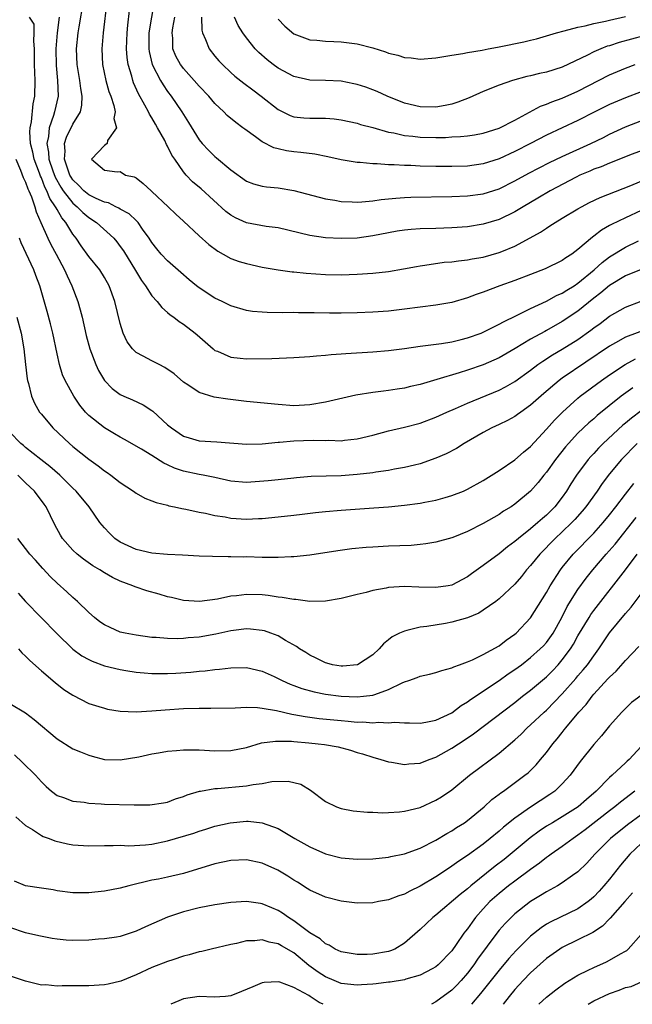
# Model space of a CAD drawing. Units: inches. Extents: x 2607000 to 2610000, y 1536000 to 1539000.
# Drawn here: x 2607570 to 2607648, y 1536000 to 1536125 of the extents above; entities that cross this region are included whole.
import ezdxf

# ---------------------------------------------------------------- set-up
doc = ezdxf.new("R2010")
doc.units = ezdxf.units.IN
doc.header["$MEASUREMENT"] = 0
doc.layers.add('LD26071536_2ft', color=254, linetype='Continuous')

msp = doc.modelspace()

# ---------------------------------------------------------------- linework, layer by layer
at = {"layer": 'LD26071536_2ft'}
for points, elevation in [([(2607649, 1536100.53), (2607647, 1536099.6), (2607645.25, 1536098.75), (2607645, 1536098.6), (2607643.97, 1536098.03), (2607643, 1536097.26), (2607642.84, 1536097.16), (2607641, 1536095.58), (2607640.21, 1536095), (2607639.47, 1536094.53), (2607639, 1536094.2), (2607636.86, 1536093.14), (2607635, 1536092.4), (2607633, 1536091.67), (2607631.11, 1536091), (2607629, 1536090.18), (2607628.1, 1536089.9), (2607627, 1536089.45), (2607625, 1536088.89), (2607623, 1536088.54), (2607619, 1536088.01), (2607617, 1536087.79), (2607615, 1536087.65), (2607613, 1536087.56), (2607611, 1536087.53), (2607609.53, 1536087.53), (2607607.55, 1536087.55), (2607607, 1536087.57), (2607605.57, 1536087.57), (2607605, 1536087.59), (2607603.58, 1536087.58), (2607601.6, 1536087.6), (2607601, 1536087.63), (2607599.75, 1536087.75), (2607599, 1536087.86), (2607597, 1536088.46), (2607595.93, 1536089), (2607595, 1536089.43), (2607593, 1536090.73), (2607592.65, 1536091), (2607591.75, 1536091.75), (2607590.67, 1536092.67), (2607589, 1536094.14), (2607588.19, 1536095), (2607587.65, 1536095.65), (2607587, 1536096.47), (2607586.68, 1536097), (2607585.83, 1536098.17), (2607585.26, 1536099), (2607585.14, 1536099.14), (2607585, 1536099.25), (2607584.11, 1536100.11), (2607583, 1536100.7), (2607582.82, 1536100.82), (2607582.44, 1536101), (2607581.49, 1536101.49), (2607581, 1536101.59), (2607579.95, 1536102.05), (2607579, 1536102.51), (2607578.4, 1536103), (2607577.72, 1536103.72), (2607577, 1536104.4), (2607576.76, 1536104.76), (2607576.62, 1536105), (2607576.39, 1536105.61), (2607575.94, 1536107), (2607576.03, 1536108.03), (2607575.95, 1536109), (2607576.19, 1536109.81), (2607577, 1536111.45), (2607577.94, 1536113), (2607578.13, 1536113.87), (2607578.18, 1536115), (2607577.99, 1536115.99), (2607577.88, 1536117), (2607577.55, 1536119), (2607577.47, 1536121), (2607577.66, 1536123), (2607577.78, 1536123.78), (2607578.36, 1536127)], 7910), ([(2607581.31, 1536127), (2607580.82, 1536123), (2607580.68, 1536121), (2607580.76, 1536119), (2607581.17, 1536117), (2607581.57, 1536115.57), (2607581.8, 1536115), (2607582.2, 1536113.8), (2607582.35, 1536113), (2607582.18, 1536112.18), (2607582.54, 1536111), (2607581.39, 1536109.39), (2607581.35, 1536109), (2607581, 1536108.74), (2607579.34, 1536107), (2607581, 1536105.63), (2607582.6, 1536105.4), (2607583, 1536105.44), (2607583.65, 1536105), (2607584.77, 1536104.77), (2607585, 1536104.64), (2607585.92, 1536103.92), (2607586.91, 1536103), (2607587, 1536102.94), (2607589.07, 1536101), (2607590.04, 1536100.04), (2607591, 1536099.15), (2607593, 1536097.3), (2607594.22, 1536096.22), (2607595.35, 1536095.35), (2607596.02, 1536095), (2607597, 1536094.46), (2607598.06, 1536094.06), (2607599, 1536093.8), (2607601, 1536093.36), (2607603, 1536093.02), (2607604.77, 1536092.77), (2607605, 1536092.76), (2607606.57, 1536092.57), (2607609, 1536092.41), (2607611, 1536092.38), (2607613, 1536092.44), (2607615, 1536092.58), (2607617, 1536092.81), (2607618.87, 1536093.13), (2607620.55, 1536093.45), (2607621, 1536093.53), (2607621.59, 1536093.59), (2607624.03, 1536093.97), (2607625, 1536094.04), (2607625.84, 1536094.16), (2607627, 1536094.27), (2607627.61, 1536094.39), (2607629, 1536094.63), (2607631, 1536095.19), (2607631.34, 1536095.34), (2607633, 1536096), (2607634.96, 1536097.04), (2607636.23, 1536097.76), (2607637, 1536098.29), (2607637.44, 1536098.56), (2607638.11, 1536099), (2607639, 1536099.53), (2607641, 1536100.75), (2607641.45, 1536101), (2607642.47, 1536101.53), (2607643.82, 1536102.18), (2607647.68, 1536103.68), (2607651, 1536105.1)], 7912), ([(2607587.29, 1536127), (2607586.64, 1536123), (2607586.6, 1536121), (2607586.65, 1536120.65), (2607587.04, 1536119), (2607588.09, 1536117), (2607588.42, 1536116.42), (2607589, 1536115.6), (2607589.45, 1536115), (2607590.8, 1536113), (2607591, 1536112.66), (2607591.65, 1536111.65), (2607593, 1536109.45), (2607593.37, 1536109), (2607594.16, 1536108.16), (2607595, 1536107.34), (2607595.2, 1536107.2), (2607597, 1536105.69), (2607599, 1536104.23), (2607599.88, 1536103.88), (2607601, 1536103.6), (2607601.51, 1536103.51), (2607603, 1536103.38), (2607605, 1536103.06), (2607609, 1536101.99), (2607610.19, 1536101.81), (2607611, 1536101.66), (2607612.38, 1536101.62), (2607613, 1536101.58), (2607613.61, 1536101.61), (2607615, 1536101.75), (2607616.07, 1536101.93), (2607617, 1536102.01), (2607617.9, 1536102.1), (2607619, 1536102.17), (2607619.8, 1536102.2), (2607625, 1536102.3), (2607627, 1536102.38), (2607629, 1536102.63), (2607631, 1536103.26), (2607633, 1536104.26), (2607634.76, 1536105.24), (2607636.07, 1536105.93), (2607637.4, 1536106.6), (2607639, 1536107.37), (2607642.61, 1536109), (2607644.22, 1536109.78), (2607645, 1536110.18), (2607647, 1536111.11), (2607650.42, 1536112.42)], 7916), ([(2607649, 1536108.07), (2607647.52, 1536107.52), (2607645.35, 1536106.65), (2607645, 1536106.53), (2607643.93, 1536106.07), (2607643, 1536105.75), (2607642.49, 1536105.51), (2607641.25, 1536105), (2607640.76, 1536104.76), (2607637.48, 1536103), (2607635.93, 1536102.07), (2607634.05, 1536101), (2607633, 1536100.37), (2607631, 1536099.39), (2607629, 1536098.77), (2607627, 1536098.46), (2607625, 1536098.32), (2607623, 1536098.24), (2607621, 1536098.18), (2607619.88, 1536098.12), (2607619, 1536098.04), (2607618.1, 1536097.9), (2607617, 1536097.71), (2607615, 1536097.3), (2607613, 1536097.02), (2607611, 1536096.96), (2607609, 1536097.08), (2607607, 1536097.37), (2607603, 1536098.31), (2607601.49, 1536098.51), (2607599, 1536098.97), (2607597.61, 1536099.61), (2607597, 1536099.95), (2607596.39, 1536100.39), (2607593.25, 1536103.25), (2607592.17, 1536104.17), (2607591.36, 1536105), (2607591, 1536105.4), (2607589.9, 1536107), (2607589.54, 1536107.54), (2607589, 1536108.66), (2607588.87, 1536108.87), (2607588.63, 1536109.37), (2607587.73, 1536111), (2607587.45, 1536111.45), (2607587, 1536112.25), (2607586.71, 1536112.71), (2607586.58, 1536113), (2607586.13, 1536113.87), (2607585.31, 1536115.31), (2607584.69, 1536116.69), (2607584.58, 1536117), (2607584.45, 1536117.55), (2607584.01, 1536119), (2607583.88, 1536119.88), (2607583.81, 1536121), (2607583.86, 1536123), (2607583.97, 1536123.97), (2607584.15, 1536125.85)], 7914), ([(2607649, 1536093.06), (2607647, 1536092.23), (2607645, 1536091.04), (2607643.91, 1536090.09), (2607643, 1536089.4), (2607641, 1536087.79), (2607639, 1536086.46), (2607637, 1536085.32), (2607636.79, 1536085.21), (2607635, 1536084.21), (2607633.06, 1536083.06), (2607631, 1536081.88), (2607629, 1536080.99), (2607627, 1536080.29), (2607625.95, 1536079.95), (2607623.11, 1536079.11), (2607621, 1536078.49), (2607619.78, 1536078.22), (2607619, 1536078.03), (2607618.09, 1536077.91), (2607617, 1536077.74), (2607616.34, 1536077.66), (2607615, 1536077.48), (2607612.87, 1536077.13), (2607610.64, 1536076.64), (2607609, 1536076.27), (2607607, 1536075.91), (2607605, 1536075.8), (2607603, 1536075.94), (2607599, 1536076.35), (2607596.62, 1536076.62), (2607594.9, 1536076.9), (2607593, 1536077.46), (2607591.56, 1536078.44), (2607591, 1536078.79), (2607589.83, 1536079.83), (2607588.65, 1536080.65), (2607587.92, 1536081), (2607587, 1536081.48), (2607585.91, 1536082.09), (2607585, 1536082.55), (2607584.53, 1536083), (2607583.88, 1536083.88), (2607583.38, 1536085), (2607583, 1536086.21), (2607582.32, 1536089), (2607581.59, 1536091), (2607581, 1536092.03), (2607580.41, 1536093), (2607579, 1536094.71), (2607578.04, 1536096.04), (2607577.4, 1536097), (2607577, 1536097.51), (2607576.1, 1536099), (2607575.59, 1536099.59), (2607575, 1536100.64), (2607574.86, 1536100.86), (2607574.81, 1536101), (2607574.06, 1536102.06), (2607573.71, 1536103), (2607573.46, 1536103.46), (2607573, 1536104.64), (2607572.88, 1536104.88), (2607572.75, 1536105.25), (2607572.07, 1536107), (2607571.9, 1536107.9), (2607571.63, 1536109), (2607571.53, 1536110.47), (2607571.57, 1536111), (2607571.75, 1536111.75), (2607571.97, 1536114.03), (2607572.18, 1536115), (2607572.23, 1536117), (2607572.14, 1536119), (2607572.14, 1536120.14), (2607572.12, 1536121), (2607572.05, 1536121.95), (2607572.11, 1536123), (2607572.1, 1536124.1), (2607571.51, 1536125)], 7906), ([(2607575.25, 1536125), (2607574.99, 1536123), (2607574.83, 1536121), (2607574.87, 1536118.87), (2607575.05, 1536117), (2607575.11, 1536115), (2607574.68, 1536113), (2607574.56, 1536112.56), (2607573.98, 1536111), (2607573.89, 1536109.89), (2607573.68, 1536109), (2607573.91, 1536107.91), (2607573.96, 1536107), (2607574.45, 1536105.55), (2607574.74, 1536104.74), (2607575.47, 1536103.47), (2607575.78, 1536103), (2607577, 1536101.43), (2607577.53, 1536101), (2607578.25, 1536100.25), (2607579, 1536099.62), (2607580, 1536099), (2607582.17, 1536097), (2607582.56, 1536096.56), (2607583, 1536095.98), (2607583.4, 1536095.4), (2607584.91, 1536092.91), (2607585.67, 1536091.67), (2607586.18, 1536091), (2607587, 1536089.73), (2607587.68, 1536089), (2607588.25, 1536088.25), (2607589, 1536087.6), (2607589.31, 1536087.31), (2607589.78, 1536087), (2607590.45, 1536086.45), (2607591, 1536086.11), (2607592.47, 1536085), (2607592.76, 1536084.76), (2607594.76, 1536083), (2607595, 1536082.81), (2607595.31, 1536082.69), (2607597, 1536081.93), (2607598.18, 1536081.82), (2607599, 1536081.72), (2607602.2, 1536081.8), (2607605, 1536081.92), (2607607, 1536082.03), (2607607.87, 1536082.13), (2607609, 1536082.19), (2607609.72, 1536082.28), (2607611, 1536082.36), (2607611.58, 1536082.42), (2607615, 1536082.64), (2607617, 1536082.81), (2607619, 1536083.06), (2607621, 1536083.34), (2607623.69, 1536083.69), (2607625, 1536083.91), (2607626.18, 1536084.18), (2607627, 1536084.39), (2607628.72, 1536085), (2607629, 1536085.11), (2607631, 1536086.11), (2607631.56, 1536086.44), (2607633.21, 1536087.21), (2607635, 1536088.11), (2607637, 1536089.03), (2607638.26, 1536089.74), (2607639, 1536090.04), (2607639.57, 1536090.43), (2607640.53, 1536091), (2607641, 1536091.3), (2607643.05, 1536093), (2607644.06, 1536093.94), (2607645, 1536094.65), (2607647, 1536095.88), (2607648.68, 1536096.68)], 7908), ([(2607649, 1536115.55), (2607647, 1536114.79), (2607645, 1536113.93), (2607643.12, 1536113), (2607641, 1536111.92), (2607637, 1536110.05), (2607634.99, 1536109), (2607633, 1536107.99), (2607631, 1536107.06), (2607629, 1536106.42), (2607627, 1536106.15), (2607625, 1536106.09), (2607623, 1536106.1), (2607621, 1536106.14), (2607619.8, 1536106.2), (2607619, 1536106.21), (2607617.7, 1536106.3), (2607617, 1536106.31), (2607615.57, 1536106.43), (2607615, 1536106.42), (2607613.41, 1536106.59), (2607613, 1536106.6), (2607611, 1536106.93), (2607609.32, 1536107.32), (2607607.65, 1536107.65), (2607605.87, 1536107.87), (2607605, 1536107.94), (2607604.08, 1536108.08), (2607603, 1536108.31), (2607602.47, 1536108.47), (2607601, 1536109.22), (2607600.15, 1536109.85), (2607598.8, 1536110.8), (2607598.55, 1536111), (2607597.65, 1536111.65), (2607596.55, 1536112.55), (2607596.14, 1536113), (2607595, 1536114.07), (2607594.22, 1536115), (2607593, 1536116.27), (2607592.38, 1536117), (2607591, 1536118.52), (2607590.79, 1536118.79), (2607590.64, 1536119), (2607590.06, 1536120.06), (2607589.67, 1536121), (2607589.64, 1536122.36), (2607589.57, 1536123), (2607589.66, 1536123.66), (2607589.92, 1536125)], 7918), ([(2607593.28, 1536125), (2607593.34, 1536123.34), (2607593.43, 1536123), (2607593.81, 1536122.19), (2607594.26, 1536121), (2607595, 1536120.08), (2607595.49, 1536119.49), (2607595.95, 1536119), (2607597, 1536118.01), (2607597.53, 1536117.53), (2607598.64, 1536116.64), (2607599.78, 1536115.78), (2607600.85, 1536115), (2607603, 1536113.3), (2607603.59, 1536113), (2607604.54, 1536112.54), (2607605, 1536112.4), (2607606.26, 1536112.26), (2607607, 1536112.2), (2607608.22, 1536112.22), (2607609, 1536112.2), (2607610.11, 1536112.11), (2607611, 1536112), (2607613, 1536111.56), (2607613.42, 1536111.42), (2607615, 1536111.01), (2607617, 1536110.45), (2607617.65, 1536110.35), (2607619, 1536110.03), (2607620.06, 1536109.94), (2607621, 1536109.82), (2607623, 1536109.77), (2607624.22, 1536109.78), (2607625, 1536109.83), (2607626.13, 1536109.87), (2607627, 1536109.98), (2607627.89, 1536110.11), (2607629, 1536110.32), (2607631, 1536110.96), (2607633, 1536111.97), (2607636.25, 1536113.75), (2607637, 1536114), (2607637.7, 1536114.3), (2607639, 1536114.75), (2607641, 1536115.62), (2607645, 1536117.68), (2607647, 1536118.54), (2607648.25, 1536119)], 7920), ([(2607649.36, 1536122.64), (2607646.22, 1536121.78), (2607645, 1536121.39), (2607644.69, 1536121.31), (2607643.91, 1536121), (2607643, 1536120.61), (2607642.19, 1536120.19), (2607639, 1536118.66), (2607637, 1536118.03), (2607636.14, 1536117.86), (2607635, 1536117.57), (2607634.52, 1536117.48), (2607632.69, 1536117), (2607631, 1536116.41), (2607629, 1536115.58), (2607627.22, 1536114.78), (2607625.78, 1536114.23), (2607625, 1536114), (2607624.19, 1536113.81), (2607623, 1536113.6), (2607621, 1536113.63), (2607619, 1536114.13), (2607616.82, 1536115), (2607615.57, 1536115.57), (2607615, 1536115.8), (2607614.12, 1536116.12), (2607613, 1536116.48), (2607612.58, 1536116.58), (2607611, 1536116.88), (2607609, 1536116.98), (2607607, 1536117.03), (2607605, 1536117.49), (2607603, 1536118.56), (2607602.39, 1536119), (2607601.61, 1536119.61), (2607600.54, 1536120.54), (2607600.08, 1536121), (2607599, 1536122.37), (2607598.55, 1536123), (2607597.95, 1536123.96), (2607597.47, 1536125)], 7922), ([(2607603, 1536124.77), (2607603.86, 1536123.86), (2607605, 1536122.9), (2607607, 1536122.15), (2607607.91, 1536122.09), (2607609, 1536121.96), (2607610.07, 1536121.93), (2607611, 1536121.88), (2607613, 1536121.62), (2607615, 1536121.1), (2607616.61, 1536120.61), (2607617, 1536120.46), (2607618.19, 1536120.19), (2607619, 1536119.91), (2607619.86, 1536119.86), (2607621, 1536119.7), (2607623, 1536119.87), (2607624.01, 1536120.01), (2607625, 1536120.21), (2607626.4, 1536120.4), (2607627, 1536120.54), (2607628.84, 1536120.84), (2607629.61, 1536121), (2607630.79, 1536121.21), (2607631, 1536121.23), (2607634.14, 1536121.86), (2607635, 1536122.08), (2607635.75, 1536122.25), (2607638.26, 1536123), (2607639.26, 1536123.26), (2607641, 1536123.74), (2607641.92, 1536123.92), (2607643, 1536124.21), (2607644.5, 1536124.5), (2607645, 1536124.64), (2607647, 1536125.09)], 7924), ([(2607569.77, 1536107), (2607570.36, 1536105.64), (2607570.7, 1536104.7), (2607571, 1536104.12), (2607571.27, 1536103.27), (2607571.42, 1536103), (2607571.75, 1536102.25), (2607572.17, 1536101), (2607572.34, 1536100.34), (2607572.95, 1536099), (2607573.83, 1536097), (2607574.22, 1536096.22), (2607574.89, 1536095), (2607575.95, 1536093), (2607576.26, 1536092.26), (2607576.88, 1536091), (2607577.62, 1536089), (2607577.93, 1536087.93), (2607578.16, 1536087), (2607578.69, 1536084.69), (2607579.14, 1536083), (2607579.91, 1536081), (2607580.26, 1536080.26), (2607581.01, 1536079.01), (2607581.98, 1536077.98), (2607583, 1536077.21), (2607583.46, 1536077), (2607584.55, 1536076.55), (2607585.92, 1536075.92), (2607587, 1536075.21), (2607587.12, 1536075.12), (2607589, 1536073.4), (2607589.48, 1536073), (2607591, 1536071.94), (2607591.72, 1536071.72), (2607593, 1536071.36), (2607595.24, 1536071.24), (2607599, 1536070.91), (2607601, 1536070.97), (2607603, 1536071.17), (2607603.17, 1536071.17), (2607605, 1536071.34), (2607607.45, 1536071.45), (2607609, 1536071.39), (2607609.42, 1536071.42), (2607611, 1536071.36), (2607611.43, 1536071.43), (2607613, 1536071.61), (2607615, 1536072.09), (2607617, 1536072.62), (2607619, 1536073.09), (2607621, 1536073.61), (2607623, 1536074.35), (2607624.38, 1536075), (2607625.46, 1536075.46), (2607627, 1536076.14), (2607631, 1536077.77), (2607631.82, 1536078.18), (2607633, 1536078.86), (2607635, 1536080.32), (2607635.9, 1536081), (2607636.55, 1536081.45), (2607637.77, 1536082.23), (2607639, 1536082.95), (2607641, 1536084.2), (2607642.64, 1536085.36), (2607643, 1536085.65), (2607643.79, 1536086.21), (2607645, 1536087.13), (2607647, 1536088.29), (2607651, 1536089.79)], 7904), ([(2607650.3, 1536085.7), (2607647, 1536084.46), (2607645.75, 1536083.75), (2607645, 1536083.35), (2607639, 1536079.27), (2607638.63, 1536079), (2607636.66, 1536077.34), (2607635, 1536075.85), (2607633.77, 1536075), (2607633.33, 1536074.67), (2607633, 1536074.44), (2607632.06, 1536073.94), (2607631, 1536073.43), (2607630.07, 1536073), (2607629, 1536072.41), (2607626.56, 1536071), (2607625.6, 1536070.4), (2607624.29, 1536069.71), (2607623, 1536069.15), (2607621, 1536068.45), (2607620.29, 1536068.29), (2607619, 1536067.96), (2607617.76, 1536067.76), (2607617, 1536067.61), (2607615.4, 1536067.4), (2607615, 1536067.32), (2607613, 1536067.08), (2607611, 1536066.94), (2607609.11, 1536066.89), (2607607.18, 1536066.82), (2607605.34, 1536066.66), (2607605, 1536066.62), (2607603, 1536066.43), (2607601.73, 1536066.27), (2607599, 1536066.08), (2607597, 1536066.26), (2607595, 1536066.69), (2607593.52, 1536067), (2607593, 1536067.09), (2607591, 1536067.53), (2607589.89, 1536067.89), (2607589, 1536068.33), (2607588.52, 1536068.52), (2607587, 1536069.51), (2607585.71, 1536070.29), (2607583.52, 1536071.52), (2607583, 1536071.8), (2607582.26, 1536072.26), (2607581, 1536072.98), (2607579, 1536074.58), (2607578.6, 1536075), (2607577.88, 1536075.88), (2607577.12, 1536077), (2607576.01, 1536079), (2607575.7, 1536079.7), (2607575.31, 1536081), (2607575, 1536082.35), (2607574.46, 1536085), (2607574.18, 1536086.17), (2607573.75, 1536087.75), (2607572.81, 1536091), (2607572.3, 1536092.3), (2607572.06, 1536093), (2607570.43, 1536096.43), (2607570.21, 1536097)], 7902), ([(2607569.89, 1536087), (2607570.44, 1536085), (2607570.78, 1536083), (2607571, 1536081), (2607571.22, 1536079.22), (2607571.26, 1536079), (2607571.38, 1536078.62), (2607571.77, 1536077), (2607572.12, 1536076.12), (2607572.78, 1536075), (2607573, 1536074.71), (2607574.46, 1536073), (2607576.58, 1536071), (2607577, 1536070.65), (2607579, 1536069.03), (2607580.19, 1536068.19), (2607581, 1536067.56), (2607581.34, 1536067.34), (2607581.82, 1536067), (2607583, 1536066.07), (2607584.67, 1536065), (2607585, 1536064.74), (2607586.11, 1536064.11), (2607587, 1536063.76), (2607587.54, 1536063.54), (2607589, 1536063.19), (2607589.14, 1536063.14), (2607589.86, 1536063), (2607590.79, 1536062.79), (2607591.29, 1536062.71), (2607593, 1536062.34), (2607593.79, 1536062.21), (2607595, 1536061.91), (2607596.28, 1536061.72), (2607597, 1536061.58), (2607599, 1536061.45), (2607600.5, 1536061.5), (2607601, 1536061.52), (2607603, 1536061.71), (2607605, 1536061.92), (2607606.07, 1536062.07), (2607607.74, 1536062.26), (2607609, 1536062.42), (2607611, 1536062.59), (2607615.15, 1536062.85), (2607617, 1536063), (2607619, 1536063.19), (2607621, 1536063.45), (2607621.58, 1536063.58), (2607623, 1536063.84), (2607624.19, 1536064.19), (2607625, 1536064.41), (2607626.49, 1536065), (2607627, 1536065.22), (2607629, 1536066.31), (2607631, 1536067.58), (2607633, 1536068.96), (2607634.08, 1536069.92), (2607635, 1536070.64), (2607637, 1536072.83), (2607638.01, 1536073.99), (2607639.02, 1536075), (2607641, 1536076.76), (2607641.29, 1536077), (2607643.98, 1536079), (2607645, 1536079.72), (2607646.97, 1536081.03), (2607648.28, 1536081.72)], 7900), ([(2607647.94, 1536078.06), (2607646.48, 1536077), (2607643.44, 1536074.56), (2607643, 1536074.16), (2607642.37, 1536073.63), (2607641, 1536072.33), (2607639.78, 1536071), (2607639.41, 1536070.59), (2607638.17, 1536069), (2607637, 1536067.38), (2607636.67, 1536067), (2607635.94, 1536066.06), (2607635, 1536064.99), (2607633, 1536063.33), (2607632.52, 1536063), (2607631.57, 1536062.43), (2607631, 1536062.04), (2607629, 1536060.9), (2607627, 1536059.89), (2607625.13, 1536059.13), (2607625, 1536059.08), (2607623, 1536058.51), (2607621.7, 1536058.3), (2607621, 1536058.21), (2607619.88, 1536058.12), (2607617, 1536058), (2607615, 1536057.89), (2607614.17, 1536057.83), (2607612.34, 1536057.66), (2607610.58, 1536057.42), (2607607, 1536056.89), (2607605, 1536056.66), (2607604.66, 1536056.66), (2607603, 1536056.56), (2607602.59, 1536056.59), (2607601, 1536056.59), (2607599, 1536056.65), (2607598.64, 1536056.64), (2607597, 1536056.68), (2607596.67, 1536056.67), (2607594.7, 1536056.7), (2607593, 1536056.76), (2607590.88, 1536056.88), (2607589, 1536056.95), (2607587, 1536057.12), (2607585, 1536057.6), (2607583, 1536058.52), (2607582.32, 1536059), (2607581.65, 1536059.65), (2607581, 1536060.33), (2607580.42, 1536061), (2607579.06, 1536063), (2607577.43, 1536065), (2607577, 1536065.38), (2607575.34, 1536067), (2607574.09, 1536068.09), (2607572.93, 1536069), (2607571, 1536070.52), (2607570.75, 1536070.75), (2607570.42, 1536071), (2607569, 1536072.44)], 7898), ([(2607649, 1536075.16), (2607647.77, 1536074.23), (2607647, 1536073.57), (2607646.68, 1536073.32), (2607644.18, 1536071), (2607643.59, 1536070.41), (2607643, 1536069.76), (2607642.63, 1536069.37), (2607642.3, 1536069), (2607640.8, 1536067), (2607640.1, 1536065.9), (2607639.55, 1536065), (2607639, 1536064.22), (2607638.07, 1536063), (2607637, 1536061.93), (2607636.49, 1536061.51), (2607635.93, 1536061), (2607635, 1536060.22), (2607633.45, 1536059), (2607633, 1536058.59), (2607632.08, 1536057.92), (2607631, 1536057.05), (2607629, 1536055.57), (2607627.49, 1536054.51), (2607627, 1536054.15), (2607625, 1536053.08), (2607624.57, 1536053), (2607623, 1536052.76), (2607620.82, 1536052.82), (2607619, 1536052.91), (2607617, 1536052.78), (2607616.71, 1536052.71), (2607615, 1536052.41), (2607614.16, 1536052.16), (2607613, 1536051.89), (2607611, 1536051.37), (2607609, 1536051.03), (2607607, 1536051), (2607605.24, 1536051.24), (2607605, 1536051.24), (2607603.53, 1536051.53), (2607603, 1536051.57), (2607601.76, 1536051.76), (2607601, 1536051.84), (2607599, 1536051.89), (2607597.73, 1536051.73), (2607597, 1536051.67), (2607595.32, 1536051.32), (2607593.02, 1536051.02), (2607591, 1536051.15), (2607589.51, 1536051.51), (2607589, 1536051.59), (2607587.92, 1536051.92), (2607586.35, 1536052.35), (2607584.88, 1536052.88), (2607584.61, 1536053), (2607583, 1536053.59), (2607582.03, 1536054.03), (2607581, 1536054.62), (2607580.42, 1536055), (2607579.52, 1536055.52), (2607578.35, 1536056.35), (2607577.55, 1536057), (2607577, 1536057.5), (2607575.69, 1536059), (2607575.42, 1536059.42), (2607574.7, 1536060.7), (2607573.59, 1536063), (2607573.35, 1536063.35), (2607572.12, 1536065), (2607571, 1536066.04), (2607570.03, 1536067)], 7896), ([(2607648.49, 1536071), (2607646.52, 1536069), (2607645, 1536067.17), (2607644.07, 1536065.93), (2607643.45, 1536065), (2607642.01, 1536063), (2607641.55, 1536062.45), (2607640.6, 1536061.4), (2607640.22, 1536061), (2607639, 1536059.82), (2607638.1, 1536059), (2607636.15, 1536057), (2607635, 1536055.56), (2607634.49, 1536055), (2607633.83, 1536054.17), (2607633, 1536053.22), (2607631, 1536051.33), (2607630.57, 1536051), (2607629, 1536049.89), (2607628.45, 1536049.55), (2607627, 1536048.96), (2607625, 1536048.38), (2607624.23, 1536048.23), (2607621.83, 1536047.83), (2607621, 1536047.75), (2607619.32, 1536047.32), (2607619, 1536047.27), (2607618.4, 1536047), (2607617.46, 1536046.54), (2607617, 1536046.14), (2607616.35, 1536045.65), (2607615.81, 1536045), (2607615, 1536044.25), (2607613.06, 1536043), (2607613, 1536042.98), (2607611.19, 1536042.81), (2607611, 1536042.81), (2607609.88, 1536043), (2607609.19, 1536043.19), (2607609, 1536043.22), (2607607.83, 1536043.83), (2607607, 1536044.22), (2607606.53, 1536044.53), (2607605.73, 1536045), (2607605.32, 1536045.32), (2607603.92, 1536046.08), (2607603, 1536046.64), (2607602.07, 1536047), (2607601.28, 1536047.28), (2607601, 1536047.34), (2607599.52, 1536047.52), (2607599, 1536047.54), (2607597.35, 1536047.35), (2607597, 1536047.29), (2607595.13, 1536046.87), (2607593, 1536046.5), (2607591.59, 1536046.41), (2607591, 1536046.33), (2607590.28, 1536046.28), (2607589, 1536046.31), (2607587.56, 1536046.43), (2607587, 1536046.45), (2607585, 1536046.73), (2607583.6, 1536047), (2607583, 1536047.14), (2607581.7, 1536047.7), (2607581, 1536048.04), (2607580.43, 1536048.43), (2607579.72, 1536049), (2607579, 1536049.62), (2607577.6, 1536051), (2607577.28, 1536051.28), (2607577, 1536051.51), (2607576.23, 1536052.23), (2607575, 1536053.31), (2607574.15, 1536054.15), (2607573.18, 1536055.18), (2607572.26, 1536056.26), (2607571.55, 1536057), (2607570.01, 1536059)], 7894), ([(2607570.08, 1536052.08), (2607571, 1536051), (2607574.97, 1536046.97), (2607576.99, 1536044.99), (2607578.14, 1536044.14), (2607579, 1536043.65), (2607579.44, 1536043.44), (2607581, 1536042.87), (2607583, 1536042.38), (2607583.72, 1536042.28), (2607585, 1536042.05), (2607586.01, 1536041.99), (2607587, 1536041.87), (2607588.11, 1536041.89), (2607589, 1536041.88), (2607590.06, 1536041.94), (2607591.94, 1536042.06), (2607593, 1536042.19), (2607593.77, 1536042.23), (2607595, 1536042.4), (2607595.57, 1536042.43), (2607597, 1536042.61), (2607599, 1536042.63), (2607601, 1536042.17), (2607602.5, 1536041.5), (2607603, 1536041.27), (2607603.52, 1536041), (2607604.54, 1536040.53), (2607605, 1536040.38), (2607606, 1536040), (2607607.56, 1536039.56), (2607609, 1536039.27), (2607611, 1536039), (2607613, 1536038.92), (2607613.8, 1536039), (2607615, 1536039.14), (2607615.25, 1536039.25), (2607617, 1536039.85), (2607618.7, 1536040.7), (2607619, 1536040.82), (2607619.56, 1536041), (2607620.62, 1536041.38), (2607621, 1536041.56), (2607622.2, 1536041.8), (2607623, 1536042), (2607623.73, 1536042.27), (2607625, 1536042.6), (2607625.25, 1536042.75), (2607625.99, 1536043), (2607627, 1536043.38), (2607627.63, 1536043.63), (2607629, 1536044.29), (2607631, 1536045.4), (2607631.88, 1536046.12), (2607633, 1536046.87), (2607633.16, 1536047), (2607635, 1536048.92), (2607637, 1536052.16), (2607637.47, 1536053), (2607638.77, 1536055), (2607639, 1536055.3), (2607640.39, 1536057), (2607643, 1536059.67), (2607644.2, 1536061), (2607645, 1536061.98), (2607645.79, 1536063), (2607647, 1536064.62), (2607648.06, 1536065.94)], 7892), ([(2607570.12, 1536045), (2607570.52, 1536044.52), (2607571, 1536044.09), (2607571.54, 1536043.54), (2607573, 1536042.22), (2607574.74, 1536040.74), (2607575.86, 1536039.86), (2607577, 1536039.13), (2607579, 1536038.1), (2607580.27, 1536037.73), (2607581, 1536037.48), (2607581.39, 1536037.39), (2607583, 1536037.13), (2607585, 1536037.05), (2607587, 1536037.17), (2607588.69, 1536037.31), (2607591, 1536037.44), (2607593, 1536037.51), (2607594.49, 1536037.51), (2607597.55, 1536037.55), (2607599, 1536037.62), (2607600.41, 1536037.59), (2607601, 1536037.52), (2607602.8, 1536037.2), (2607604.74, 1536036.74), (2607605, 1536036.71), (2607606.43, 1536036.43), (2607608.2, 1536036.2), (2607611, 1536035.92), (2607611.87, 1536035.87), (2607613, 1536035.74), (2607613.75, 1536035.75), (2607615, 1536035.64), (2607615.72, 1536035.72), (2607617, 1536035.66), (2607617.74, 1536035.74), (2607619, 1536035.64), (2607619.66, 1536035.66), (2607621, 1536035.6), (2607621.71, 1536035.71), (2607623, 1536035.99), (2607625, 1536036.93), (2607626.18, 1536037.82), (2607627, 1536038.29), (2607627.4, 1536038.6), (2607631, 1536041), (2607632.17, 1536041.83), (2607633, 1536042.39), (2607633.83, 1536043), (2607635, 1536043.9), (2607636.22, 1536045), (2607636.61, 1536045.39), (2607637, 1536045.82), (2607637.84, 1536047), (2607638.95, 1536049), (2607639.64, 1536050.36), (2607641, 1536052.52), (2607642.04, 1536053.96), (2607642.86, 1536055), (2607644.58, 1536057), (2607645.72, 1536058.28), (2607648.37, 1536061.63)], 7890), ([(2607569, 1536038.08), (2607571, 1536036.9), (2607572.08, 1536036.08), (2607575, 1536033.63), (2607577, 1536032.35), (2607577.97, 1536031.97), (2607579, 1536031.53), (2607579.43, 1536031.43), (2607581, 1536031), (2607583, 1536030.95), (2607585.34, 1536031.34), (2607587, 1536031.71), (2607587.83, 1536031.83), (2607589, 1536032.04), (2607590.13, 1536032.13), (2607591, 1536032.22), (2607593, 1536032.22), (2607595, 1536032.11), (2607597, 1536032.13), (2607599, 1536032.53), (2607600.91, 1536033.09), (2607602.66, 1536033.34), (2607604.69, 1536033.31), (2607605, 1536033.27), (2607606.88, 1536033.12), (2607608.08, 1536033), (2607608.9, 1536032.9), (2607610.59, 1536032.59), (2607612.18, 1536032.18), (2607613, 1536031.9), (2607613.71, 1536031.71), (2607615, 1536031.28), (2607616.03, 1536031), (2607617, 1536030.69), (2607617.35, 1536030.65), (2607619, 1536030.37), (2607619.56, 1536030.44), (2607621, 1536030.55), (2607622.13, 1536031), (2607623, 1536031.31), (2607625, 1536032.43), (2607625.85, 1536033), (2607626.56, 1536033.44), (2607627.75, 1536034.25), (2607633, 1536038.23), (2607633.98, 1536039), (2607635, 1536039.77), (2607637, 1536041.46), (2607637.76, 1536042.24), (2607638.47, 1536043), (2607639, 1536043.61), (2607640.04, 1536045), (2607640.41, 1536045.59), (2607641, 1536046.65), (2607642.41, 1536049), (2607642.64, 1536049.36), (2607643, 1536049.87), (2607647, 1536055.01), (2607648.49, 1536057)], 7888), ([(2607569.61, 1536031.61), (2607570.63, 1536030.63), (2607572.24, 1536029), (2607573, 1536028.16), (2607573.6, 1536027.6), (2607574.3, 1536027), (2607575, 1536026.46), (2607575.81, 1536026.19), (2607577, 1536025.71), (2607578.42, 1536025.58), (2607579, 1536025.46), (2607580.6, 1536025.4), (2607581, 1536025.34), (2607584.76, 1536025.24), (2607585, 1536025.27), (2607586.75, 1536025.25), (2607588.49, 1536025.51), (2607589, 1536025.6), (2607590, 1536026), (2607591, 1536026.3), (2607591.47, 1536026.53), (2607593.02, 1536026.98), (2607593.17, 1536027), (2607595, 1536027.31), (2607595.31, 1536027.31), (2607599, 1536027.67), (2607599.84, 1536027.84), (2607601, 1536027.96), (2607602.2, 1536028.2), (2607604.27, 1536028.27), (2607605.87, 1536027.87), (2607607.1, 1536027.1), (2607609, 1536025.69), (2607610.4, 1536025), (2607611, 1536024.79), (2607612.51, 1536024.51), (2607614.31, 1536024.31), (2607615, 1536024.31), (2607616.25, 1536024.25), (2607617, 1536024.28), (2607618.37, 1536024.37), (2607619, 1536024.46), (2607621, 1536024.94), (2607623, 1536025.83), (2607623.71, 1536026.29), (2607625, 1536027.15), (2607627.25, 1536029), (2607631, 1536031.82), (2607633, 1536033.5), (2607633.78, 1536034.22), (2607634.56, 1536035), (2607635, 1536035.38), (2607636.7, 1536037), (2607637, 1536037.26), (2607639, 1536039.3), (2607640.73, 1536041.27), (2607641, 1536041.61), (2607641.66, 1536042.34), (2607642.19, 1536043), (2607643, 1536044.13), (2607643.65, 1536045), (2607645, 1536047.04), (2607647, 1536049.47), (2607647.72, 1536050.28), (2607649, 1536051.99)], 7886), ([(2607569.76, 1536023.76), (2607571, 1536022.64), (2607571.88, 1536022.12), (2607573, 1536021.37), (2607573.24, 1536021.24), (2607573.99, 1536021), (2607574.7, 1536020.7), (2607576.33, 1536020.33), (2607577, 1536020.21), (2607579, 1536020.06), (2607581, 1536020.11), (2607582.09, 1536020.09), (2607583, 1536020.15), (2607584.07, 1536020.07), (2607586.18, 1536020.18), (2607587, 1536020.27), (2607589, 1536020.68), (2607592.34, 1536021.66), (2607593, 1536021.91), (2607593.84, 1536022.16), (2607595, 1536022.55), (2607596.93, 1536023), (2607599, 1536023.2), (2607599.19, 1536023.19), (2607601, 1536023), (2607603, 1536022.25), (2607605.12, 1536021), (2607607, 1536019.93), (2607609, 1536019.05), (2607611, 1536018.55), (2607611.51, 1536018.49), (2607613, 1536018.37), (2607615, 1536018.41), (2607617, 1536018.62), (2607617.3, 1536018.7), (2607619, 1536019.06), (2607621, 1536019.79), (2607623, 1536020.78), (2607624.38, 1536021.62), (2607625, 1536021.95), (2607625.62, 1536022.38), (2607626.6, 1536023), (2607627, 1536023.29), (2607629.09, 1536025), (2607630.08, 1536025.92), (2607631, 1536026.6), (2607631.22, 1536026.78), (2607631.55, 1536027), (2607634.28, 1536029), (2607634.68, 1536029.32), (2607635.68, 1536030.32), (2607636.25, 1536031), (2607637, 1536031.9), (2607637.81, 1536033), (2607638.37, 1536033.63), (2607639, 1536034.44), (2607639.26, 1536034.74), (2607639.45, 1536035), (2607641.12, 1536037), (2607642.03, 1536037.97), (2607642.78, 1536039), (2607643, 1536039.26), (2607644.8, 1536041.2), (2607645, 1536041.44), (2607645.83, 1536042.17), (2607647, 1536043.55), (2607648.71, 1536045.29)], 7884), ([(2607649, 1536039.1), (2607647.79, 1536038.21), (2607647, 1536037.47), (2607646.54, 1536037), (2607645, 1536035.25), (2607643.99, 1536034.01), (2607643, 1536032.9), (2607641.27, 1536030.73), (2607640, 1536029), (2607639, 1536027.9), (2607638.06, 1536027), (2607637.44, 1536026.56), (2607636.22, 1536025.78), (2607635, 1536024.98), (2607633, 1536023.59), (2607631.57, 1536022.43), (2607631, 1536021.92), (2607629.89, 1536021), (2607629, 1536020.28), (2607627, 1536018.84), (2607625.88, 1536018.12), (2607625, 1536017.48), (2607624.7, 1536017.3), (2607623, 1536016.15), (2607621, 1536014.95), (2607619.68, 1536014.32), (2607619, 1536013.94), (2607618.28, 1536013.72), (2607617, 1536013.23), (2607615.71, 1536013), (2607615, 1536012.85), (2607613, 1536012.82), (2607611, 1536013.08), (2607609, 1536013.56), (2607607, 1536014.45), (2607606.68, 1536014.68), (2607605.45, 1536015.45), (2607605, 1536015.71), (2607604.23, 1536016.23), (2607602.98, 1536016.98), (2607601, 1536017.88), (2607599, 1536018.31), (2607597, 1536018.22), (2607596.01, 1536017.99), (2607595, 1536017.79), (2607591, 1536016.55), (2607589, 1536016.09), (2607587.85, 1536015.85), (2607587, 1536015.7), (2607584.08, 1536015), (2607583, 1536014.7), (2607581, 1536014.33), (2607579.78, 1536014.22), (2607579, 1536014.1), (2607577.88, 1536014.12), (2607577, 1536014.1), (2607575, 1536014.38), (2607574.49, 1536014.49), (2607573, 1536014.7), (2607571, 1536015.02), (2607569.58, 1536015.58)], 7882), ([(2607649, 1536032.65), (2607647.47, 1536031), (2607647.22, 1536030.78), (2607647, 1536030.56), (2607645.35, 1536029), (2607645, 1536028.7), (2607643.32, 1536027), (2607642.06, 1536025.94), (2607641.02, 1536025), (2607639, 1536023.72), (2607637.76, 1536023), (2607637, 1536022.54), (2607636.07, 1536021.93), (2607634.92, 1536021.08), (2607631.65, 1536018.35), (2607630.52, 1536017.48), (2607627.41, 1536015), (2607627, 1536014.63), (2607626.08, 1536013.92), (2607623, 1536011.3), (2607622.6, 1536011), (2607621, 1536009.46), (2607619, 1536007.73), (2607617.78, 1536007), (2607617.23, 1536006.77), (2607617, 1536006.7), (2607615, 1536006.35), (2607614.3, 1536006.3), (2607613, 1536006.32), (2607611, 1536006.65), (2607610.25, 1536007), (2607609.47, 1536007.47), (2607609, 1536007.64), (2607608.31, 1536008.31), (2607607, 1536009.06), (2607605, 1536010.56), (2607604.3, 1536011), (2607603.55, 1536011.55), (2607603, 1536011.89), (2607602.21, 1536012.21), (2607601, 1536012.74), (2607600.76, 1536012.76), (2607599, 1536013.01), (2607597, 1536012.89), (2607595, 1536012.61), (2607593, 1536012.21), (2607591, 1536011.7), (2607589, 1536011.05), (2607586.19, 1536009.81), (2607585, 1536009.25), (2607584.26, 1536009), (2607583, 1536008.6), (2607582.52, 1536008.52), (2607581, 1536008.27), (2607580.23, 1536008.23), (2607579, 1536008.13), (2607577, 1536008.1), (2607576.14, 1536008.14), (2607575, 1536008.26), (2607574.35, 1536008.35), (2607572.67, 1536008.67), (2607571, 1536009.05), (2607569, 1536009.73)], 7880), ([(2607648.21, 1536027), (2607646.39, 1536025.61), (2607645.66, 1536025), (2607645, 1536024.5), (2607641.91, 1536022.09), (2607641, 1536021.41), (2607640.37, 1536021), (2607639, 1536019.97), (2607637.6, 1536019), (2607637.26, 1536018.74), (2607637, 1536018.57), (2607636.13, 1536017.87), (2607635, 1536017.08), (2607633, 1536015.6), (2607632.21, 1536015), (2607631, 1536014.02), (2607629.85, 1536013), (2607629, 1536012.08), (2607628.03, 1536011), (2607627.58, 1536010.42), (2607627, 1536009.57), (2607626.74, 1536009.26), (2607626.55, 1536009), (2607625.56, 1536007.56), (2607625, 1536006.79), (2607623.28, 1536005), (2607623, 1536004.76), (2607622.51, 1536004.51), (2607621, 1536003.69), (2607619.19, 1536003.19), (2607619, 1536003.12), (2607617.18, 1536002.82), (2607617, 1536002.81), (2607615.41, 1536002.59), (2607615, 1536002.57), (2607613.55, 1536002.45), (2607613, 1536002.43), (2607611, 1536002.64), (2607610.09, 1536003), (2607609, 1536003.46), (2607608.06, 1536004.06), (2607606.91, 1536004.91), (2607605, 1536006.5), (2607603.42, 1536007.42), (2607603, 1536007.67), (2607601.88, 1536007.88), (2607601, 1536008.15), (2607600.05, 1536008.05), (2607599, 1536008.03), (2607597.72, 1536007.72), (2607597, 1536007.59), (2607594.53, 1536007), (2607593.32, 1536006.68), (2607593, 1536006.63), (2607591.75, 1536006.25), (2607591, 1536006.08), (2607589.64, 1536005.64), (2607589, 1536005.42), (2607587, 1536004.66), (2607585, 1536003.75), (2607583.07, 1536002.93), (2607581.47, 1536002.53), (2607581, 1536002.45), (2607579, 1536002.36), (2607577.64, 1536002.36), (2607577, 1536002.34), (2607575.64, 1536002.36), (2607575, 1536002.31), (2607573.55, 1536002.45), (2607573, 1536002.44), (2607571, 1536002.94), (2607567.93, 1536003.93)], 7878), ([(2607649, 1536023.99), (2607647.28, 1536022.72), (2607645.14, 1536021), (2607643.13, 1536019), (2607642.12, 1536017.88), (2607641, 1536016.78), (2607640.3, 1536016.3), (2607639, 1536015.37), (2607638.39, 1536015), (2607637, 1536014.26), (2607636.23, 1536013.77), (2607635, 1536013.01), (2607633, 1536011.45), (2607632.52, 1536011), (2607631.76, 1536010.24), (2607631, 1536009.37), (2607630.71, 1536009), (2607628.28, 1536005.72), (2607627.8, 1536005), (2607627, 1536003.95), (2607626.18, 1536003), (2607625.61, 1536002.39), (2607625, 1536001.79), (2607623, 1536000.32), (2607622.42, 1536000)], 7876), ([(2607649, 1536020.35), (2607647.57, 1536019), (2607646.38, 1536017.62), (2607645, 1536015.86), (2607644.29, 1536015), (2607643.68, 1536014.32), (2607643, 1536013.6), (2607642.68, 1536013.32), (2607642.28, 1536013), (2607641, 1536012.09), (2607637.55, 1536010.45), (2607637, 1536010.13), (2607636.32, 1536009.68), (2607635, 1536008.64), (2607633.18, 1536006.82), (2607632.22, 1536005.78), (2607631, 1536004.34), (2607628.65, 1536001.35), (2607627.49, 1536000)], 7874), ([(2607647.89, 1536014.11), (2607646.94, 1536013), (2607645.09, 1536010.91), (2607645, 1536010.83), (2607644.11, 1536009.89), (2607642.89, 1536009.11), (2607641, 1536008.15), (2607639, 1536007.19), (2607638.69, 1536007), (2607637, 1536005.79), (2607635, 1536003.98), (2607634.05, 1536003), (2607633, 1536001.87), (2607632.28, 1536001), (2607631.5, 1536000)], 7872), ([(2607636.04, 1536000), (2607637, 1536000.9), (2607638.18, 1536001.82), (2607639.34, 1536002.66), (2607641, 1536003.68), (2607642.31, 1536004.31), (2607643, 1536004.67), (2607644.62, 1536005.38), (2607645, 1536005.58), (2607646.38, 1536006.38), (2607647, 1536006.72), (2607647.17, 1536006.83), (2607647.36, 1536007), (2607649, 1536008.82)], 7870), ([(2607608.7, 1536000), (2607608.22, 1536000.22), (2607607.08, 1536001), (2607606.88, 1536001.12), (2607605, 1536002.12), (2607603.21, 1536002.79), (2607603, 1536002.84), (2607601.25, 1536002.75), (2607601, 1536002.71), (2607599.78, 1536002.22), (2607598.38, 1536001.62), (2607597, 1536001.07), (2607596.32, 1536001), (2607594.89, 1536000.89), (2607593, 1536000.97), (2607591, 1536000.7), (2607590.44, 1536000.44), (2607589.4, 1536000)], 7876), ([(2607642.3, 1536000), (2607643, 1536000.42), (2607645, 1536001.38), (2607646.22, 1536001.78), (2607647, 1536002.11), (2607647.73, 1536002.27), (2607649.12, 1536002.88)], 7868)]:
    msp.add_lwpolyline(points, dxfattribs=dict(at, elevation=elevation))

doc.saveas('drawing.dxf')
